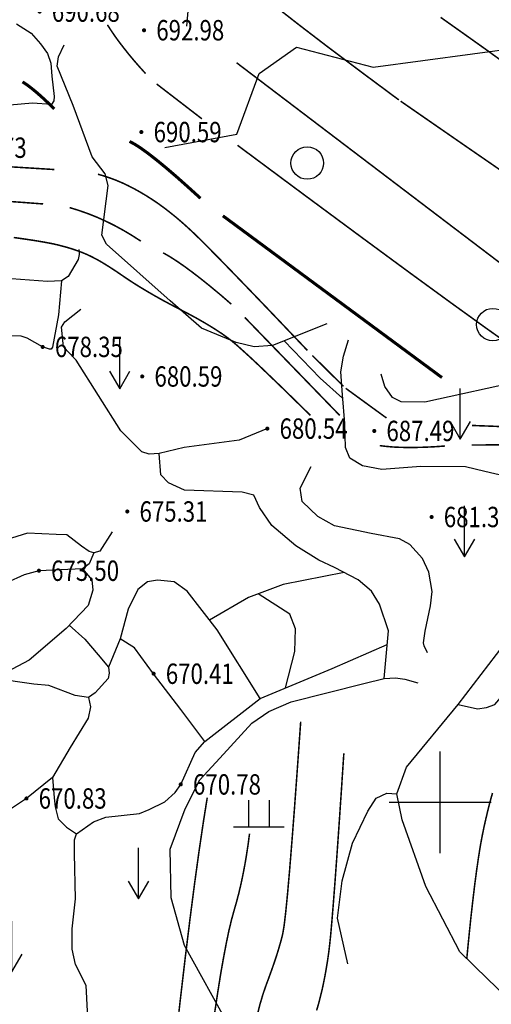
# Model space of a CAD drawing. Units: inches. Extents: x 36481866 to 36491121, y 3070046 to 3193056.
# Drawn here: x 36484118 to 36484210, y 3071360 to 3071554 of the extents above; entities that cross this region are included whole.
import ezdxf
from ezdxf.enums import TextEntityAlignment as Align

# ---------------------------------------------------------------- set-up
doc = ezdxf.new("R2010")
doc.units = ezdxf.units.IN
doc.header["$LTSCALE"] = 2
doc.header["$MEASUREMENT"] = 0
doc.header["$XCLIPFRAME"] = 0
for name, color, linetype in [('DGX', 253, 'Continuous'), ('DMTZ', 253, 'Continuous'), ('GCD', 253, 'Continuous'), ('TK', 7, 'Continuous'), ('ZBTZ', 253, 'Continuous')]:
    doc.layers.add(name, color=color, linetype=linetype)
doc.styles.add('HZ', font='txt', dxfattribs={"width": 0.8})
doc.linetypes.add('10421', pattern='A,2,[150,AAA.SHX,S=1,R=0,X=0,Y=1],1e-11', length=2)
picture_1 = doc.add_image_def('image1.png', size_in_pixel=(6617, 9358))

# ---------------------------------------------------------------- blocks, each defined once
blk = doc.blocks.new('GC200')
at = {"linetype": 'Continuous', "const_width": 0.2, "flags": 128}
blk.add_lwpolyline([(-0.1, 0, 1), (0.1, 0, 1)], format="xyb", close=True, dxfattribs=at)
blk = doc.blocks.new('gc119')
for p, q in [((-0.5, 1.3), (-0.5, 0)), ((0.5, 1.3), (0.5, 0)), ((-1.25, 0), (1.25, 0))]:
    blk.add_line(p, q)
blk = doc.blocks.new('gc120')
for p, q in [((0, 0), (0, 2.5)), ((-0.5, 0.866), (0, 0)), ((0, 0), (0.5, 0.866))]:
    blk.add_line(p, q)
blk = doc.blocks.new('gc122')
blk.add_circle((0, 0), 0.8)

msp = doc.modelspace()

# ---------------------------------------------------------------- linework, layer by layer
at = {"layer": 'DGX', "linetype": 'Continuous', "const_width": 0.3, "flags": 128}
for points in [[(36484191.92, 3071537.94), (36484184.42, 3071543.52), (36484177.93, 3071548.4), (36484172.46, 3071552.59), (36484167.99, 3071556.09), (36484164.53, 3071558.9), (36484162.08, 3071561.02), (36484160.65, 3071562.44), (36484160.22, 3071563.17), (36484160.42, 3071563.79), (36484160.86, 3071564.88), (36484161.54, 3071566.43), (36484162.46, 3071568.44), (36484163.62, 3071570.93), (36484165.01, 3071573.88), (36484166.65, 3071577.29), (36484168.52, 3071581.17)], [(36484214.08, 3071544.17), (36484208.8, 3071547.99), (36484204.18, 3071551.28), (36484200.12, 3071554.16)], [(36484142.25, 3071543.11), (36484141.09, 3071544.4), (36484139.99, 3071545.66), (36484138.96, 3071546.9), (36484138, 3071548.11), (36484137.09, 3071549.29), (36484136.25, 3071550.45), (36484135.48, 3071551.58), (36484134.76, 3071552.69)], [(36484234.46, 3071488.66), (36484160.1, 3071545.24)], [(36484153.29, 3071534.23), (36484144.42, 3071541.07)], [(36484215.61, 3071521.55), (36484204.72, 3071529.07), (36484192.27, 3071537.7)], [(36484214.19, 3071489.45), (36484209.01, 3071493.13), (36484202.31, 3071497.97), (36484194.08, 3071503.98), (36484184.34, 3071511.16), (36484173.07, 3071519.51), (36484160.28, 3071529.03)], [(36484124.35, 3071524.27), (36484119.53, 3071524.57), (36484115.31, 3071524.83), (36484111.66, 3071525.04), (36484108.61, 3071525.2), (36484106.14, 3071525.31), (36484104.26, 3071525.37), (36484102.97, 3071525.39), (36484102.27, 3071525.36), (36484101.81, 3071525.27), (36484101.24, 3071525.12), (36484100.57, 3071524.91), (36484099.79, 3071524.63), (36484098.9, 3071524.29), (36484097.9, 3071523.88), (36484096.8, 3071523.41), (36484095.59, 3071522.88)], [(36484173.97, 3071488.75), (36484169.81, 3071493.13), (36484166.04, 3071497.09), (36484162.67, 3071500.6), (36484159.69, 3071503.69), (36484157.11, 3071506.35), (36484154.93, 3071508.57), (36484153.15, 3071510.36), (36484151.76, 3071511.72), (36484150.57, 3071512.83), (36484149.38, 3071513.9), (36484148.2, 3071514.91), (36484147.01, 3071515.87), (36484145.83, 3071516.78), (36484144.65, 3071517.64), (36484143.46, 3071518.44), (36484142.28, 3071519.19), (36484141.1, 3071519.89), (36484139.93, 3071520.54), (36484138.75, 3071521.14), (36484137.58, 3071521.69), (36484136.41, 3071522.18), (36484135.24, 3071522.62), (36484134.07, 3071523.01), (36484132.9, 3071523.35)], [(36484122.16, 3071517.51), (36484118.48, 3071517.79), (36484115.18, 3071518.03)], [(36484141.31, 3071510.21), (36484139.62, 3071511.3), (36484137.91, 3071512.32), (36484136.19, 3071513.26), (36484134.46, 3071514.12), (36484132.71, 3071514.91), (36484130.94, 3071515.61), (36484129.16, 3071516.24), (36484127.36, 3071516.8)], [(36484174.57, 3071475.99), (36484171.67, 3071478.83), (36484169.06, 3071481.39), (36484166.71, 3071483.65), (36484164.65, 3071485.63), (36484162.86, 3071487.31), (36484161.34, 3071488.7), (36484160.1, 3071489.81), (36484159.13, 3071490.62), (36484158.24, 3071491.3), (36484157.25, 3071492.01), (36484156.15, 3071492.74), (36484154.94, 3071493.5), (36484153.62, 3071494.29), (36484152.2, 3071495.1), (36484150.66, 3071495.93), (36484149.02, 3071496.79), (36484147.36, 3071497.66), (36484145.77, 3071498.51), (36484144.25, 3071499.36), (36484142.81, 3071500.19), (36484141.44, 3071501.01), (36484140.15, 3071501.81), (36484138.92, 3071502.61), (36484137.77, 3071503.39), (36484136.68, 3071504.14), (36484135.65, 3071504.82), (36484134.66, 3071505.45), (36484133.73, 3071506.02), (36484132.84, 3071506.53), (36484132.01, 3071506.97), (36484131.23, 3071507.36), (36484130.51, 3071507.69), (36484129.79, 3071507.98), (36484129.06, 3071508.26), (36484128.3, 3071508.52), (36484127.52, 3071508.78), (36484126.71, 3071509.02), (36484125.89, 3071509.24), (36484125.04, 3071509.46), (36484124.17, 3071509.66), (36484123.22, 3071509.85), (36484122.13, 3071510.05), (36484120.9, 3071510.26), (36484119.54, 3071510.47), (36484118.04, 3071510.69), (36484116.4, 3071510.92)], [(36484159.06, 3071497.83), (36484156.98, 3071499.63), (36484155.01, 3071501.27), (36484153.16, 3071502.76), (36484151.43, 3071504.09), (36484149.82, 3071505.28), (36484148.33, 3071506.31), (36484146.95, 3071507.19), (36484145.69, 3071507.91)], [(36484180.31, 3071475.99), (36484161.7, 3071495.23)], [(36484181.08, 3071481.68), (36484174.96, 3071487.74)], [(36484189.5, 3071475.47), (36484181.49, 3071481.31)], [(36484236.94, 3071471.24), (36484234, 3071471.75), (36484230.81, 3071472.21), (36484227.35, 3071472.63), (36484223.64, 3071473), (36484219.68, 3071473.32), (36484215.46, 3071473.6), (36484210.98, 3071473.83), (36484206.24, 3071474.01)], [(36484200.97, 3071469.97), (36484198.99, 3071469.83), (36484197.12, 3071469.74), (36484195.35, 3071469.69), (36484193.7, 3071469.68), (36484192.16, 3071469.71), (36484190.72, 3071469.78), (36484189.4, 3071469.9), (36484188.18, 3071470.05)], [(36484218.06, 3071470.26), (36484206.17, 3071470.16)], [(36484164.09, 3071358.01), (36484164.69, 3071360.34), (36484165.29, 3071362.37), (36484165.89, 3071364.1), (36484166.46, 3071365.64), (36484166.99, 3071367.1), (36484167.47, 3071368.48), (36484167.91, 3071369.79), (36484168.29, 3071371.03), (36484168.63, 3071372.19), (36484168.93, 3071373.27), (36484169.17, 3071374.28), (36484169.42, 3071375.78), (36484169.72, 3071378.33), (36484170.08, 3071381.94), (36484170.49, 3071386.61), (36484170.95, 3071392.33), (36484171.47, 3071399.11), (36484172.04, 3071406.95), (36484172.67, 3071415.84)], [(36484175.79, 3071359.12), (36484176.18, 3071360.45), (36484176.52, 3071361.76), (36484176.85, 3071363.11), (36484177.15, 3071364.5), (36484177.43, 3071365.92), (36484177.69, 3071367.38), (36484177.93, 3071368.87), (36484178.15, 3071370.4), (36484178.34, 3071371.96), (36484178.55, 3071373.94), (36484178.79, 3071376.69), (36484179.08, 3071380.22), (36484179.41, 3071384.54), (36484179.78, 3071389.63), (36484180.19, 3071395.51), (36484180.64, 3071402.17), (36484181.13, 3071409.61)], [(36484146.91, 3071341.77), (36484147.98, 3071351.64), (36484149.01, 3071360.81), (36484150, 3071369.27), (36484150.95, 3071377.02), (36484151.86, 3071384.06), (36484152.73, 3071390.38), (36484153.56, 3071396), (36484154.34, 3071400.91)], [(36484205.24, 3071369.29), (36484205.64, 3071373.38), (36484206.03, 3071377.17), (36484206.42, 3071380.64), (36484206.8, 3071383.81), (36484207.18, 3071386.68), (36484207.55, 3071389.23), (36484207.91, 3071391.48), (36484208.27, 3071393.42), (36484208.63, 3071395.19), (36484209.02, 3071396.91), (36484209.42, 3071398.59), (36484209.84, 3071400.23), (36484210.29, 3071401.83)], [(36484155.24, 3071354.74), (36484155.84, 3071358.95), (36484156.42, 3071362.81), (36484156.98, 3071366.33), (36484157.54, 3071369.5), (36484158.08, 3071372.34), (36484158.6, 3071374.84), (36484159.12, 3071377), (36484159.62, 3071378.81), (36484160.1, 3071380.49), (36484160.55, 3071382.22), (36484160.97, 3071384.01), (36484161.36, 3071385.86), (36484161.72, 3071387.76), (36484162.05, 3071389.72), (36484162.36, 3071391.75), (36484162.63, 3071393.83)]]:
    msp.add_lwpolyline(points, dxfattribs=at)
at = {"layer": 'DGX', "color": 251, "linetype": 'Continuous', "const_width": 0.6, "flags": 128}
for points in [[(36484124.35, 3071536.18), (36484123.41, 3071537.1), (36484122.51, 3071537.95), (36484121.65, 3071538.73), (36484120.85, 3071539.43), (36484120.09, 3071540.06), (36484119.39, 3071540.61), (36484118.73, 3071541.09), (36484118.12, 3071541.49)], [(36484153.01, 3071518.63), (36484150.53, 3071520.88), (36484148.27, 3071522.89), (36484146.22, 3071524.65), (36484144.37, 3071526.17), (36484142.74, 3071527.44), (36484141.32, 3071528.47), (36484140.11, 3071529.25), (36484139.1, 3071529.79)], [(36484200.38, 3071483.41), (36484157.41, 3071515.18)]]:
    msp.add_lwpolyline(points, dxfattribs=at)
at = {"layer": 'DMTZ', "linetype": '10421', "flags": 128}
for points in [[(36484150.34, 3071552.42), (36484151.1, 3071561.37), (36484151.7, 3071569.35), (36484153.81, 3071579.71), (36484155.13, 3071582.14), (36484156.73, 3071583.77), (36484163.1, 3071589.53), (36484165.14, 3071594.19)], [(36484116.91, 3071552.91), (36484119.78, 3071551.03), (36484121.65, 3071548.93), (36484123.01, 3071547.09), (36484123.66, 3071545.13), (36484123.85, 3071542.63), (36484124.34, 3071538.59), (36484124.25, 3071537.79), (36484123.77, 3071537.05), (36484120.09, 3071537.31), (36484113.35, 3071536.71), (36484113.35, 3071536.71), (36484109.99, 3071535.84), (36484109, 3071535.68), (36484107.88, 3071535.91)], [(36484177.82, 3071493.97), (36484167.16, 3071489.72), (36484163.57, 3071489.43), (36484159.99, 3071490.28), (36484153.21, 3071493.1), (36484147.08, 3071498.49), (36484134.61, 3071509.62), (36484133.65, 3071511.35), (36484134.9, 3071521.14), (36484134.32, 3071523.42), (36484131.79, 3071526.77), (36484128.05, 3071536.85), (36484124.88, 3071544.55), (36484125.17, 3071546.41), (36484126.29, 3071548.74)], [(36484129.15, 3071508.56), (36484129.21, 3071507.58), (36484129.01, 3071506.61), (36484129.01, 3071506.61), (36484127.08, 3071503.28), (36484125.74, 3071502.41), (36484123.02, 3071502.3), (36484112.36, 3071503.09), (36484103.94, 3071503.95), (36484098.88, 3071503.78), (36484088.61, 3071503.31)], [(36484125.74, 3071502.41), (36484125.17, 3071495.74), (36484125.17, 3071495.74), (36484124.02, 3071489.41), (36484123.74, 3071489.01), (36484123.42, 3071488.97), (36484122.06, 3071489.44), (36484119.02, 3071491.15), (36484117.83, 3071491.54), (36484114.92, 3071491.59), (36484105.99, 3071491.13), (36484104.07, 3071491.05), (36484103.05, 3071491.32), (36484101.15, 3071492.69), (36484098.24, 3071495.08), (36484095.02, 3071496.55), (36484092.88, 3071497.46), (36484086.76, 3071498.19)], [(36484166.13, 3071473.39), (36484160.59, 3071471.12), (36484149.82, 3071469.68), (36484144.91, 3071468.52), (36484142.97, 3071468.38), (36484141.52, 3071468.81), (36484137.4, 3071472.94), (36484128.63, 3071486.81), (36484126.14, 3071489.47), (36484125.75, 3071493.29), (36484126.42, 3071494.36), (36484129.55, 3071496.86)], [(36484180.9, 3071479.34), (36484176.51, 3071483.29), (36484169.45, 3071490.63)], [(36484228.87, 3071466.25), (36484226.38, 3071465.5), (36484219.93, 3071463.88), (36484216.58, 3071463.69), (36484213.58, 3071463.83), (36484208.81, 3071464.98), (36484205, 3071465.86), (36484196.25, 3071465.92), (36484188.61, 3071465.33), (36484184.81, 3071466.09), (36484182.3, 3071467.59), (36484181.46, 3071469.68), (36484181.3, 3071474.41), (36484180.85, 3071480), (36484180.54, 3071484.53), (36484181.09, 3071487.62), (36484182.04, 3071490.85)], [(36484203.53, 3071419.18), (36484207.35, 3071418.33), (36484209.09, 3071418.6), (36484210.73, 3071419.23), (36484212.24, 3071420.98), (36484217.02, 3071426.54), (36484219.62, 3071428.26), (36484222.63, 3071428.87), (36484229.29, 3071429.64), (36484233.28, 3071429.18), (36484235.64, 3071433.92), (36484237.61, 3071437.24), (36484238.81, 3071438.95), (36484240.92, 3071440.94), (36484244.62, 3071441.3), (36484248.8, 3071443.77), (36484250.74, 3071445.48), (36484251.88, 3071447.22), (36484252.97, 3071452.07), (36484253.22, 3071455.91), (36484253.2, 3071459.21), (36484252.95, 3071460.79), (36484249.98, 3071465.73), (36484249.45, 3071467.85), (36484249.37, 3071469.15), (36484250.61, 3071471.39)], [(36484189.03, 3071424.29), (36484189.9, 3071433.7), (36484188.1, 3071438.91), (36484186.53, 3071441.49), (36484183.95, 3071443.71), (36484179.33, 3071446.12), (36484176.24, 3071447.54), (36484171.71, 3071450.38), (36484167.01, 3071454.38), (36484164.56, 3071457.9), (36484163.5, 3071460.34), (36484161.19, 3071460.89), (36484149.88, 3071461.31), (36484146.75, 3071462.74), (36484145.23, 3071464.31), (36484144.91, 3071468.52)], [(36484197.52, 3071429.38), (36484196.87, 3071430.73), (36484196.77, 3071431.3), (36484197.07, 3071433.63), (36484198.16, 3071438.57), (36484198.46, 3071441.41), (36484197.78, 3071445.17), (36484196.57, 3071447.9), (36484194.07, 3071450.6), (36484192.07, 3071451.75), (36484186.46, 3071452.8), (36484179.27, 3071454.29), (36484176.02, 3071456.16), (36484172.94, 3071459.06), (36484172.56, 3071461.71), (36484174.74, 3071465.97)], [(36484135.72, 3071453.12), (36484133.25, 3071449.31), (36484132.07, 3071448.98), (36484131.19, 3071449.25), (36484129.67, 3071450.29), (36484126.78, 3071452.52), (36484124.69, 3071452.61), (36484119.11, 3071452.83), (36484114.92, 3071451.57), (36484111.36, 3071449.43), (36484106.69, 3071447.32)], [(36484132.07, 3071448.98), (36484131.19, 3071446.84), (36484129.9, 3071445.83), (36484121.32, 3071445.48), (36484118.42, 3071444.66), (36484115, 3071443.13), (36484112.4, 3071441.01), (36484108.3, 3071436.92), (36484106.88, 3071435.06), (36484105.79, 3071434.64), (36484103.02, 3071434.9)], [(36484129.9, 3071445.83), (36484131.71, 3071443.69), (36484131.87, 3071441.66), (36484130.97, 3071438.65), (36484126.67, 3071434.14), (36484119.41, 3071427.93), (36484112.57, 3071424.29), (36484112.57, 3071424.29), (36484100.58, 3071416.97), (36484092.37, 3071409.11)], [(36484181.21, 3071445.14), (36484169.25, 3071442.78), (36484162.46, 3071440.23), (36484154.8, 3071435.77)], [(36484164.75, 3071420.41), (36484156.29, 3071433.84), (36484150.42, 3071441.45), (36484147.88, 3071443.27), (36484144.61, 3071443.63), (36484142.62, 3071443.27), (36484140.74, 3071441.76), (36484138.86, 3071437.94), (36484137.29, 3071432.08), (36484134.95, 3071426.53)], [(36484215.49, 3071359.36), (36484209.38, 3071365.24), (36484203.87, 3071370.62), (36484197.19, 3071383.48), (36484192.57, 3071396.55), (36484191.55, 3071401.67), (36484193.43, 3071406.91), (36484203.53, 3071419.18), (36484212.59, 3071430.96), (36484219.17, 3071436.31), (36484227.4, 3071439.97), (36484229.18, 3071440.63), (36484237.19, 3071442.14), (36484238.3, 3071442.13), (36484239.53, 3071441.98), (36484240.92, 3071440.94)], [(36484169.67, 3071422.45), (36484171.5, 3071429.61), (36484171.63, 3071434.09), (36484170.51, 3071436.93), (36484164.36, 3071440.94)], [(36484127.26, 3071434.76), (36484130.33, 3071432.06), (36484132.95, 3071428.97), (36484134.95, 3071426.53), (36484135.13, 3071425.39), (36484134.92, 3071424.32), (36484132.33, 3071421.52), (36484131.04, 3071420.58), (36484128.45, 3071420.96), (36484123.3, 3071422.92), (36484120.35, 3071423.19), (36484112.57, 3071424.29)], [(36484153.89, 3071411.93), (36484149.13, 3071418.19), (36484143.82, 3071425.25), (36484140.08, 3071430.31), (36484137.29, 3071432.08)], [(36484144.04, 3071320.33), (36484142.31, 3071324.69), (36484142.11, 3071328.28), (36484142.26, 3071334.97), (36484142.86, 3071337.37), (36484144.07, 3071339.17), (36484146.54, 3071343.16), (36484147.52, 3071348.08), (36484148.31, 3071354.8), (36484147.82, 3071355.8), (36484146.93, 3071356.56), (36484145.63, 3071357.42), (36484143.31, 3071357.93), (36484143.31, 3071357.93), (36484141.18, 3071357.67), (36484137.98, 3071355.78), (36484135.04, 3071354.54), (36484131.97, 3071354.6), (36484131.11, 3071354.95), (36484130.79, 3071355.78), (36484130.87, 3071358.98), (36484130.6, 3071364.03), (36484128.49, 3071368.15), (36484127.86, 3071371.15), (36484127.86, 3071375.15), (36484128.49, 3071381.06), (36484128.3, 3071389.94), (36484128.28, 3071392.65), (36484128.68, 3071393.83), (36484132.06, 3071396.17), (36484134.42, 3071397.1), (36484141.06, 3071397.78), (36484142.98, 3071398.61), (36484146.05, 3071400.06), (36484148.04, 3071401.94), (36484149.15, 3071403.51), (36484152, 3071409.75), (36484153.89, 3071411.93), (36484164.75, 3071420.41), (36484178.84, 3071426.26), (36484189.65, 3071431.02)], [(36484131.04, 3071420.58), (36484131.43, 3071418.77), (36484130.99, 3071416.5), (36484127.46, 3071410.79), (36484123.99, 3071404.9), (36484118.88, 3071400.75), (36484108.24, 3071393.67), (36484092.99, 3071384.22)], [(36484123.99, 3071404.9), (36484124.3, 3071400.88), (36484124.5, 3071399.08), (36484125.12, 3071396.76), (36484126.75, 3071395.09), (36484128.68, 3071393.83)], [(36484181.91, 3071368.27), (36484179.89, 3071377.25), (36484180.81, 3071384.56), (36484182.81, 3071391.96), (36484185.86, 3071398.28), (36484187.5, 3071400.83), (36484189.54, 3071401.78), (36484191.55, 3071401.67)]]:
    msp.add_lwpolyline(points, dxfattribs=at)
at = {"layer": 'DMTZ', "linetype": '10421'}
for points in [[(36484247.15, 3071487.37), (36484240.72, 3071485.73), (36484240.72, 3071485.73), (36484230.73, 3071484.39), (36484216.67, 3071482.88), (36484196.99, 3071478.58), (36484192.4, 3071478.66), (36484190.67, 3071479.52), (36484189.16, 3071481.64), (36484188.44, 3071484.09)], [(36484144.07, 3071339.17), (36484153.52, 3071342.29), (36484155.01, 3071343.45), (36484157.5, 3071348.31), (36484158.73, 3071352), (36484158.68, 3071355.89), (36484149.91, 3071371.87), (36484147.25, 3071381.25), (36484147.1, 3071390.79), (36484150, 3071398.71), (36484152.91, 3071404.39), (36484156.84, 3071408.67), (36484163.07, 3071415.53), (36484166.4, 3071417.8), (36484170.81, 3071419.74), (36484185.02, 3071423.32), (36484189.03, 3071424.29), (36484191.24, 3071424.42), (36484193.1, 3071424.15), (36484195.63, 3071423.47)]]:
    msp.add_lwpolyline(points, dxfattribs=at)
at = {"layer": 'TK', "linetype": 'Continuous'}
for p, q in [((36484200, 3071390), (36484200, 3071410)), ((36484190, 3071400), (36484210, 3071400))]:
    msp.add_line(p, q, dxfattribs=at)
at = {"layer": 'ZBTZ', "linetype": '10421', "flags": 128}
msp.add_lwpolyline([(36484146.01, 3071528.59), (36484160.14, 3071531.2), (36484164.53, 3071543.1), (36484171.84, 3071548.31), (36484186.88, 3071544.35), (36484216.12, 3071548.31), (36484239.77, 3071543.32), (36484250, 3071540.09), (36484256.42, 3071533.95), (36484254.42, 3071515.46), (36484253.71, 3071501.02), (36484249.61, 3071492.97), (36484245.31, 3071490.16)], dxfattribs=at)

# ---------------------------------------------------------------- block references
at = {"layer": 'GCD', "linetype": 'Continuous'}
ref = msp.add_blockref('GC200', (36484121.46, 3071555.29, 690.68), dxfattribs=dict(at, xscale=2, yscale=2, zscale=2))
ref.add_attrib('height', '690.68', dxfattribs={"linetype": 'Continuous', "height": 4, "style": 'HZ', "width": 0.8}).set_placement((36484123.86, 3071555.29, 690.68), align=Align.MIDDLE_LEFT)
ref = msp.add_blockref('GC200', (36484141.95, 3071551.63, 692.98), dxfattribs=dict(at, xscale=2, yscale=2, zscale=2))
ref.add_attrib('height', '692.98', dxfattribs={"linetype": 'Continuous', "height": 4, "style": 'HZ', "width": 0.8}).set_placement((36484144.35, 3071551.63, 692.98), align=Align.MIDDLE_LEFT)
ref = msp.add_blockref('GC200', (36484141.42, 3071531.63, 690.59), dxfattribs=dict(at, xscale=2, yscale=2, zscale=2))
ref.add_attrib('height', '690.59', dxfattribs={"linetype": 'Continuous', "height": 4, "style": 'HZ', "width": 0.8}).set_placement((36484143.83, 3071531.63, 690.59), align=Align.MIDDLE_LEFT)
ref = msp.add_blockref('GC200', (36484103.21, 3071528.56, 688.73), dxfattribs=dict(at, xscale=2, yscale=2, zscale=2))
ref.add_attrib('height', '688.73', dxfattribs={"linetype": 'Continuous', "height": 4, "style": 'HZ', "width": 0.8}).set_placement((36484105.61, 3071528.56, 688.73), align=Align.MIDDLE_LEFT)
ref = msp.add_blockref('GC200', (36484122.06, 3071489.44, 678.35), dxfattribs=dict(at, xscale=2, yscale=2, zscale=2))
ref.add_attrib('height', '678.35', dxfattribs={"linetype": 'Continuous', "height": 4, "style": 'HZ', "width": 0.8}).set_placement((36484124.46, 3071489.44, 678.35), align=Align.MIDDLE_LEFT)
ref = msp.add_blockref('GC200', (36484141.59, 3071483.63, 680.59), dxfattribs=dict(at, xscale=2, yscale=2, zscale=2))
ref.add_attrib('height', '680.59', dxfattribs={"linetype": 'Continuous', "height": 4, "style": 'HZ', "width": 0.8}).set_placement((36484143.99, 3071483.63, 680.59), align=Align.MIDDLE_LEFT)
ref = msp.add_blockref('GC200', (36484166.13, 3071473.39, 680.54), dxfattribs=dict(at, xscale=2, yscale=2, zscale=2))
ref.add_attrib('height', '680.54', dxfattribs={"linetype": 'Continuous', "height": 4, "style": 'HZ', "width": 0.8}).set_placement((36484168.53, 3071473.39, 680.54), align=Align.MIDDLE_LEFT)
ref = msp.add_blockref('GC200', (36484187.09, 3071472.93, 687.49), dxfattribs=dict(at, xscale=2, yscale=2, zscale=2))
ref.add_attrib('height', '687.49', dxfattribs={"linetype": 'Continuous', "height": 4, "style": 'HZ', "width": 0.8}).set_placement((36484189.49, 3071472.93, 687.49), align=Align.MIDDLE_LEFT)
ref = msp.add_blockref('GC200', (36484138.66, 3071457.11, 675.31), dxfattribs=dict(at, xscale=2, yscale=2, zscale=2))
ref.add_attrib('height', '675.31', dxfattribs={"linetype": 'Continuous', "height": 4, "style": 'HZ', "width": 0.8}).set_placement((36484141.06, 3071457.11, 675.31), align=Align.MIDDLE_LEFT)
ref = msp.add_blockref('GC200', (36484198.34, 3071456.03, 681.35), dxfattribs=dict(at, xscale=2, yscale=2, zscale=2))
ref.add_attrib('height', '681.35', dxfattribs={"linetype": 'Continuous', "height": 4, "style": 'HZ', "width": 0.8}).set_placement((36484200.74, 3071456.03, 681.35), align=Align.MIDDLE_LEFT)
ref = msp.add_blockref('GC200', (36484121.32, 3071445.48, 673.5), dxfattribs=dict(at, xscale=2, yscale=2, zscale=2))
ref.add_attrib('height', '673.50', dxfattribs={"linetype": 'Continuous', "height": 4, "style": 'HZ', "width": 0.8}).set_placement((36484123.72, 3071445.48, 673.5), align=Align.MIDDLE_LEFT)
ref = msp.add_blockref('GC200', (36484143.82, 3071425.25, 670.41), dxfattribs=dict(at, xscale=2, yscale=2, zscale=2))
ref.add_attrib('height', '670.41', dxfattribs={"linetype": 'Continuous', "height": 4, "style": 'HZ', "width": 0.8}).set_placement((36484146.22, 3071425.25, 670.41), align=Align.MIDDLE_LEFT)
ref = msp.add_blockref('GC200', (36484149.15, 3071403.51, 670.78), dxfattribs=dict(at, xscale=2, yscale=2, zscale=2))
ref.add_attrib('height', '670.78', dxfattribs={"linetype": 'Continuous', "height": 4, "style": 'HZ', "width": 0.8}).set_placement((36484151.55, 3071403.51, 670.78), align=Align.MIDDLE_LEFT)
ref = msp.add_blockref('GC200', (36484118.88, 3071400.75, 670.83), dxfattribs=dict(at, xscale=2, yscale=2, zscale=2))
ref.add_attrib('height', '670.83', dxfattribs={"linetype": 'Continuous', "height": 4, "style": 'HZ', "width": 0.8}).set_placement((36484121.28, 3071400.75, 670.83), align=Align.MIDDLE_LEFT)
at = {"layer": 'ZBTZ', "linetype": 'Continuous', "xscale": 4, "yscale": 4, "zscale": 2}
for name, p in [('gc122', (36484173.96, 3071525.55)), ('gc122', (36484210.37, 3071493.81)), ('gc120', (36484137.18, 3071481.18)), ('gc120', (36484203.97, 3071471.29)), ('gc120', (36484204.79, 3071448.21)), ('gc119', (36484164.46, 3071395.19)), ('gc120', (36484140.86, 3071381.04)), ('gc120', (36484116.03, 3071366.68))]:
    msp.add_blockref(name, p, dxfattribs=at)

# ---------------------------------------------------------------- referenced raster images: frames only (the image files are external)
at = {"linetype": 'Continuous'}
image = msp.add_image(picture_1, insert=(36481912.33, 3069570.82), size_in_units=(3901.74, 5521.59), dxfattribs=at)
image.set_boundary_path([(357.7, 7860.84), (357.603, 8443.695), (2774.812, 8443.695), (5592.814, 8443.695), (5592.814, 8171.91), (6219.53, 8171.91), (6219.53, 924.373), (6013.576, 924.264), (6014.502, 620.488), (4144.01, 620.488), (1315.994, 620.488), (285.51, 620.488), (323.04, 6377.38), (323.04, 6377.38), (323.485, 7860.773), (357.7, 7860.84)])

doc.saveas('drawing.dxf')
